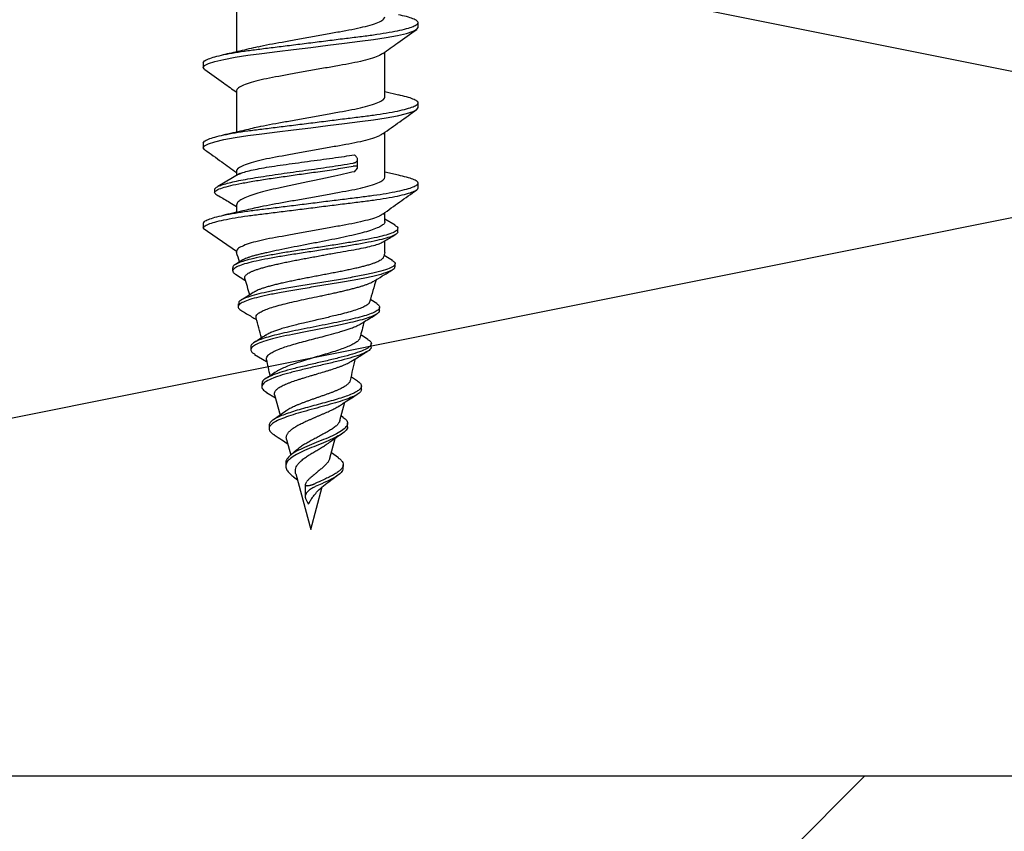
# Model space of a CAD drawing. Units: millimetres. Extents: x -358390 to -165483, y 92915 to 197990.
# Drawn here: x -179392 to -179361, y 196354 to 196380 of the extents above; entities that cross this region are included whole.
import ezdxf

# ---------------------------------------------------------------- set-up
doc = ezdxf.new("R2010")
doc.units = ezdxf.units.MM
doc.layers.add('GIP-Bauseits', color=8, linetype='Continuous')

# ---------------------------------------------------------------- blocks, each defined once
blk = doc.blocks.new('JF3...')
at = {"layer": 'GIP-Bauseits'}
for p, q in [((-2.35, -18.762), (-2.35, -20.072)), ((3.4, -19.297), (3.4, -19.147)), ((2.35, -21.502), (2.35, -20.077)), ((-3.4, -20.417), (-3.4, -20.567)), ((-2.35, -21.302), (-2.35, -22.612)), ((2.781, -21.438), (2.35, -21.342)), ((3.4, -21.837), (3.4, -21.687)), ((2.35, -24.042), (2.35, -22.617)), ((-3.4, -22.957), (-3.4, -23.107)), ((1.426, -23.373), (1.381, -23.33)), ((1.483, -23.73), (1.483, -23.482)), ((-2.244, -23.922), (-2.942, -24.335)), ((-2.35, -23.842), (-2.35, -23.985)), ((1.381, -23.864), (1.426, -23.821)), ((2.783, -23.978), (2.35, -23.882)), ((3.4, -24.377), (3.4, -24.227)), ((-3.045, -24.422), (-3.045, -24.522)), ((-2.35, -24.923), (-2.35, -25.152)), ((2.35, -25.437), (2.35, -25.157)), ((-3.4, -25.497), (-3.4, -25.647)), ((2.677, -25.562), (2.35, -25.365)), ((-3.4, -25.647), (-2.35, -26.382)), ((2.758, -25.759), (2.758, -25.659)), ((2.35, -26.422), (2.35, -26.049)), ((-2.35, -26.382), (-2.35, -26.422)), ((-2.143, -26.656), (-2.382, -26.801)), ((2.584, -26.673), (2.324, -26.514)), ((2.669, -26.874), (2.669, -26.774)), ((-2.47, -26.907), (-2.47, -27.007)), ((-2.383, -27.113), (-2.081, -27.293)), ((-2.293, -28.042), (-2.293, -28.142)), ((2.09, -28.041), (1.899, -27.922)), ((2.181, -28.255), (2.181, -28.155)), ((-1.893, -29.403), (-1.893, -29.503)), ((1.918, -29.407), (1.918, -29.307)), ((-1.774, -29.645), (-1.397, -29.876)), ((1.483, -30.495), (1.287, -30.366)), ((-1.542, -30.571), (-1.542, -30.671)), ((-1.397, -30.849), (-1.116, -31.026)), ((1.605, -30.749), (1.605, -30.649)), ((-1.142, -30.931), (-0.971, -31.568)), ((0.925, -31.738), (1.08, -31.16)), ((-0.785, -31.439), (-1.181, -31.715)), ((1.029, -31.639), (0.964, -31.592)), ((-1.317, -31.894), (-1.317, -31.994)), ((1.167, -31.926), (1.167, -31.826)), ((-0.764, -32.339), (-0.632, -32.832)), ((0.606, -32.931), (0.773, -32.305)), ((-0.434, -32.658), (-0.636, -32.835)), ((0.878, -32.924), (0.653, -32.757)), ((-0.789, -33.085), (-0.789, -33.185)), ((1.029, -33.237), (1.029, -33.137)), ((-0.542, -33.521), (-0.422, -33.616)), ((-0.474, -33.423), (0, -35.192)), ((-0.174, -33.771), (-0.174, -34.152)), ((-0.159, -33.729), (-0.126, -33.666)), ((0, -35.192), (0.362, -33.84)), ((-0.066, -34.39), (-0.159, -34.215))]:
    blk.add_line(p, q, dxfattribs=at)
at = {"layer": 'GIP-Bauseits', "flags": 128}
for points in [[(-3.353, -20.629), (-3.36, -20.625), (-3.4, -20.567), (-3.36, -20.509), (-3.238, -20.445), (-3.031, -20.378), (-2.746, -20.31), (-2.393, -20.244), (-1.989, -20.182), (-1.55, -20.125), (-1.066, -20.065), (-0.543, -20), (0, -19.932), (0.543, -19.864), (1.066, -19.799), (1.55, -19.739), (1.989, -19.682), (2.393, -19.62), (2.746, -19.554), (3.031, -19.486), (3.238, -19.419), (3.36, -19.355), (3.4, -19.297), (3.4, -19.297)], [(-3.35, -23.171), (-3.36, -23.165), (-3.4, -23.107), (-3.36, -23.049), (-3.238, -22.985), (-3.031, -22.918), (-2.746, -22.85), (-2.393, -22.784), (-1.989, -22.722), (-1.55, -22.665), (-1.066, -22.605), (-0.543, -22.54), (0, -22.472), (0.543, -22.404), (1.066, -22.339), (1.55, -22.279), (1.989, -22.222), (2.393, -22.16), (2.746, -22.094), (3.031, -22.026), (3.238, -21.959), (3.36, -21.895), (3.4, -21.837), (3.4, -21.837)]]:
    blk.add_lwpolyline(points, dxfattribs=at)
at = {"layer": 'GIP-Bauseits'}
for centre, start, end in [((-35.518, -37.597), 18.1026, 18.621), ((35.518, -37.597), 161.379, 161.6512), ((-35.518, -37.597), 16.3164, 17.2072), ((35.518, -37.597), 162.8306, 164.0703), ((-35.518, -37.597), 14.0051, 15.0819), ((35.518, -37.597), 165.1153, 165.9937), ((-35.518, -37.597), 11.9909, 12.86), ((35.518, -37.597), 167.0922, 168.2514)]:
    blk.add_arc(centre, 35, start, end, dxfattribs=at)
for points, knots in [([(-3.4, -20.417), (-3.392, -20.398), (-3.377, -20.359), (-3.249, -20.295), (-3.044, -20.228), (-2.759, -20.16), (-2.406, -20.094), (-2.001, -20.031), (-1.553, -19.975), (-1.066, -19.915), (-0.543, -19.85), (0, -19.782), (0.543, -19.714), (1.066, -19.649), (1.553, -19.589), (2.001, -19.532), (2.406, -19.47), (2.759, -19.404), (3.044, -19.336), (3.251, -19.269), (3.373, -19.205), (3.413, -19.147), (3.373, -19.089), (3.249, -19.025), (3.055, -18.96), (2.866, -18.917), (2.776, -18.897)], [0, 0, 0, 0, 0.040652, 0.082533, 0.125149, 0.167954, 0.210384, 0.251906, 0.292236, 0.333348, 0.375532, 0.418273, 0.461015, 0.503199, 0.54431, 0.584641, 0.626163, 0.668593, 0.711398, 0.754014, 0.795894, 0.836547, 0.877199, 0.91908, 0.961696, 1, 1, 1, 1]), ([(-1.666, -19.912), (-1.662, -19.911), (-1.562, -19.883), (-1.307, -19.832), (-0.91, -19.761), (-0.467, -19.681), (0, -19.597), (0.467, -19.513), (0.908, -19.433), (1.312, -19.362), (1.668, -19.285), (1.966, -19.202), (2.186, -19.117), (2.325, -19.035), (2.342, -18.986), (2.35, -18.962)], [0, 0, 0, 0, 0.003409, 0.085678, 0.166046, 0.249263, 0.334246, 0.419228, 0.502445, 0.582813, 0.665082, 0.749665, 0.834849, 0.91884, 1, 1, 1, 1]), ([(2.287, -20.122), (2.442, -20.01), (2.797, -19.755), (3.154, -19.502), (3.354, -19.36)], [0, 0, 0, 0, 0.438992, 1, 1, 1, 1]), ([(-1.671, -19.913), (-1.86, -19.959), (-2.221, -20.046), (-2.601, -20.128), (-2.781, -20.167)], [0, 0, 0, 0, 0.5254869, 1, 1, 1, 1]), ([(2.281, -20.122), (2.249, -20.144), (2.179, -20.193), (1.964, -20.272), (1.668, -20.355), (1.312, -20.432), (0.908, -20.503), (0.467, -20.583), (0, -20.667), (-0.467, -20.751), (-0.908, -20.831), (-1.312, -20.902), (-1.668, -20.979), (-1.966, -21.062), (-2.186, -21.147), (-2.325, -21.229), (-2.342, -21.278), (-2.35, -21.302)], [0, 0, 0, 0, 0.0545903, 0.1236373, 0.1921977, 0.2588815, 0.3240256, 0.3914782, 0.4603621, 0.5292461, 0.5966986, 0.6618428, 0.7285266, 0.797087, 0.8661339, 0.9342149, 1, 1, 1, 1]), ([(-3.356, -20.629), (-3.156, -20.771), (-2.82, -21.009), (-2.486, -21.25), (-2.35, -21.347)], [0, 0, 0, 0, 0.594603, 1, 1, 1, 1]), ([(-3.4, -22.957), (-3.392, -22.938), (-3.377, -22.899), (-3.249, -22.835), (-3.044, -22.768), (-2.759, -22.7), (-2.406, -22.634), (-2.001, -22.571), (-1.553, -22.515), (-1.066, -22.455), (-0.543, -22.39), (0, -22.322), (0.543, -22.254), (1.066, -22.189), (1.553, -22.129), (2.001, -22.072), (2.406, -22.01), (2.759, -21.944), (3.044, -21.876), (3.251, -21.809), (3.373, -21.745), (3.413, -21.687), (3.373, -21.629), (3.249, -21.565), (3.055, -21.5), (2.866, -21.458), (2.777, -21.437)], [0, 0, 0, 0, 0.040658, 0.082544, 0.125166, 0.167976, 0.210412, 0.251939, 0.292276, 0.333393, 0.375582, 0.41833, 0.461077, 0.503267, 0.544383, 0.58472, 0.626247, 0.668683, 0.711493, 0.754115, 0.796001, 0.836659, 0.877317, 0.919203, 0.961825, 1, 1, 1, 1]), ([(-1.666, -22.452), (-1.662, -22.451), (-1.562, -22.423), (-1.307, -22.372), (-0.91, -22.301), (-0.467, -22.221), (0, -22.137), (0.467, -22.053), (0.908, -21.973), (1.312, -21.902), (1.668, -21.825), (1.966, -21.742), (2.186, -21.657), (2.325, -21.575), (2.342, -21.526), (2.35, -21.502)], [0, 0, 0, 0, 0.003507, 0.085767, 0.166128, 0.249336, 0.334311, 0.419285, 0.502493, 0.582854, 0.665114, 0.74969, 0.834865, 0.918848, 1, 1, 1, 1]), ([(2.283, -22.665), (2.46, -22.538), (2.817, -22.282), (3.174, -22.028), (3.353, -21.9)], [0, 0, 0, 0, 0.498891, 1, 1, 1, 1]), ([(-1.672, -22.453), (-1.829, -22.491), (-2.19, -22.579), (-2.568, -22.661), (-2.782, -22.708)], [0, 0, 0, 0, 0.43545, 1, 1, 1, 1]), ([(2.276, -22.665), (2.246, -22.686), (2.176, -22.734), (1.964, -22.812), (1.668, -22.895), (1.312, -22.972), (0.908, -23.043), (0.467, -23.123), (0, -23.207), (-0.467, -23.291), (-0.908, -23.371), (-1.312, -23.442), (-1.668, -23.519), (-1.966, -23.602), (-2.186, -23.687), (-2.325, -23.769), (-2.342, -23.818), (-2.35, -23.842)], [0, 0, 0, 0, 0.052203, 0.121425, 0.190158, 0.25701, 0.322319, 0.389942, 0.459, 0.528058, 0.59568, 0.660989, 0.727841, 0.796575, 0.865796, 0.934049, 1, 1, 1, 1]), ([(-3.353, -23.171), (-3.174, -23.298), (-2.839, -23.536), (-2.505, -23.776), (-2.35, -23.887)], [0, 0, 0, 0, 0.535769, 1, 1, 1, 1]), ([(-2.271, -23.943), (-2.254, -23.934), (-2.208, -23.906), (-2.059, -23.861), (-1.838, -23.807), (-1.558, -23.753), (-1.237, -23.7), (-0.876, -23.646), (-0.494, -23.593), (-0.094, -23.539), (0.305, -23.486), (0.699, -23.433), (1.063, -23.38), (1.279, -23.346), (1.381, -23.33)], [0, 0, 0, 0, 0.048345, 0.134237, 0.22262, 0.308513, 0.396896, 0.482789, 0.571172, 0.657064, 0.745446, 0.831337, 0.919719, 1, 1, 1, 1]), ([(-3.045, -24.422), (-3.033, -24.404), (-3.009, -24.367), (-2.901, -24.313), (-2.744, -24.258), (-2.536, -24.203), (-2.284, -24.149), (-1.993, -24.094), (-1.667, -24.039), (-1.315, -23.985), (-0.942, -23.93), (-0.557, -23.875), (-0.167, -23.821), (0.221, -23.766), (0.598, -23.711), (0.98, -23.654), (1.217, -23.614), (1.343, -23.593)], [0, 0, 0, 0, 0.069149, 0.137846, 0.2061, 0.273906, 0.341275, 0.408197, 0.47467, 0.540706, 0.606293, 0.671434, 0.736137, 0.800391, 0.864201, 0.927572, 1, 1, 1, 1]), ([(1.343, -23.593), (1.357, -23.591), (1.383, -23.585), (1.416, -23.572), (1.443, -23.556), (1.463, -23.538), (1.477, -23.516), (1.484, -23.491), (1.482, -23.463), (1.472, -23.433), (1.453, -23.403), (1.435, -23.383), (1.426, -23.373)], [0, 0, 0, 0, 0.090159, 0.183145, 0.273242, 0.365599, 0.462996, 0.562647, 0.672014, 0.784011, 0.89087, 1, 1, 1, 1]), ([(-3.4, -25.497), (-3.392, -25.478), (-3.377, -25.439), (-3.249, -25.375), (-3.044, -25.308), (-2.759, -25.24), (-2.406, -25.174), (-2.001, -25.111), (-1.553, -25.055), (-1.066, -24.995), (-0.543, -24.93), (0, -24.862), (0.543, -24.794), (1.066, -24.729), (1.553, -24.669), (2.001, -24.612), (2.406, -24.55), (2.759, -24.484), (3.044, -24.416), (3.251, -24.349), (3.373, -24.285), (3.413, -24.227), (3.373, -24.169), (3.249, -24.105), (3.056, -24.04), (2.867, -23.998), (2.779, -23.978)], [0, 0, 0, 0, 0.040668, 0.082564, 0.125197, 0.168019, 0.210465, 0.252003, 0.292349, 0.333476, 0.375676, 0.418434, 0.461193, 0.503393, 0.54452, 0.584866, 0.626404, 0.66885, 0.711671, 0.754304, 0.796201, 0.836869, 0.877537, 0.919433, 0.962066, 1, 1, 1, 1]), ([(-3.045, -24.522), (-3.026, -24.498), (-2.989, -24.449), (-2.808, -24.376), (-2.543, -24.303), (-2.197, -24.231), (-1.783, -24.158), (-1.318, -24.085), (-0.817, -24.012), (-0.298, -23.939), (0.251, -23.862), (0.816, -23.78), (1.168, -23.722), (1.343, -23.693)], [0, 0, 0, 0, 0.092106, 0.183414, 0.273931, 0.363665, 0.452601, 0.540755, 0.628112, 0.714684, 0.800463, 0.900785, 1, 1, 1, 1]), ([(1.381, -23.864), (1.27, -23.891), (1.045, -23.947), (0.667, -24.029), (0.268, -24.112), (-0.136, -24.195), (-0.54, -24.278), (-0.924, -24.36), (-1.284, -24.444), (-1.604, -24.526), (-1.878, -24.609), (-2.095, -24.692), (-2.251, -24.775), (-2.336, -24.852), (-2.346, -24.902), (-2.35, -24.923)], [0, 0, 0, 0, 0.0769034, 0.1560198, 0.2332061, 0.3126309, 0.3898168, 0.4692409, 0.5464276, 0.6258526, 0.7030411, 0.7824679, 0.8596576, 0.9390858, 1, 1, 1, 1]), ([(1.426, -23.821), (1.444, -23.801), (1.471, -23.771), (1.484, -23.737), (1.483, -23.711), (1.457, -23.69), (1.403, -23.685), (1.36, -23.691), (1.343, -23.693)], [0, 0, 0, 0, 0.239194, 0.357688, 0.480533, 0.692995, 0.878704, 1, 1, 1, 1]), ([(-1.667, -24.992), (-1.663, -24.991), (-1.562, -24.963), (-1.307, -24.912), (-0.91, -24.841), (-0.467, -24.761), (0, -24.677), (0.467, -24.593), (0.908, -24.513), (1.312, -24.442), (1.668, -24.365), (1.966, -24.282), (2.186, -24.197), (2.325, -24.115), (2.342, -24.066), (2.35, -24.042)], [0, 0, 0, 0, 0.003638, 0.085888, 0.166238, 0.249436, 0.334399, 0.419362, 0.502559, 0.582909, 0.665159, 0.749723, 0.834887, 0.918859, 1, 1, 1, 1]), ([(-3.4, -25.647), (-3.392, -25.628), (-3.377, -25.589), (-3.249, -25.525), (-3.044, -25.458), (-2.759, -25.39), (-2.406, -25.324), (-2.001, -25.261), (-1.553, -25.205), (-1.066, -25.145), (-0.543, -25.08), (0, -25.012), (0.543, -24.944), (1.066, -24.879), (1.553, -24.819), (2.001, -24.762), (2.406, -24.7), (2.759, -24.634), (3.044, -24.566), (3.249, -24.499), (3.377, -24.435), (3.392, -24.396), (3.4, -24.377)], [0, 0, 0, 0, 0.048596, 0.098659, 0.149602, 0.20077, 0.251491, 0.301126, 0.349337, 0.398481, 0.448907, 0.5, 0.551093, 0.601519, 0.650663, 0.698874, 0.748509, 0.79923, 0.850398, 0.901341, 0.951404, 1, 1, 1, 1]), ([(-3.045, -24.522), (-3.033, -24.547), (-3.017, -24.583), (-2.925, -24.619), (-2.896, -24.63)], [0, 0, 0, 0, 0.685591, 1, 1, 1, 1]), ([(2.283, -25.205), (2.461, -25.077), (2.818, -24.821), (3.176, -24.567), (3.355, -24.439)], [0, 0, 0, 0, 0.498864, 1, 1, 1, 1]), ([(-2.909, -24.63), (-2.793, -24.699), (-2.606, -24.81), (-2.421, -24.921), (-2.35, -24.964)], [0, 0, 0, 0, 0.618501, 1, 1, 1, 1]), ([(-1.673, -24.993), (-1.831, -25.032), (-2.193, -25.119), (-2.57, -25.202), (-2.783, -25.248)], [0, 0, 0, 0, 0.436897, 1, 1, 1, 1]), ([(2.277, -25.204), (2.247, -25.225), (2.177, -25.273), (1.964, -25.352), (1.668, -25.435), (1.312, -25.512), (0.908, -25.583), (0.467, -25.663), (0, -25.747), (-0.467, -25.831), (-0.908, -25.911), (-1.312, -25.982), (-1.668, -26.059), (-1.966, -26.142), (-2.186, -26.227), (-2.325, -26.309), (-2.342, -26.358), (-2.35, -26.382)], [0, 0, 0, 0, 0.0527407, 0.1219227, 0.1906172, 0.2574315, 0.3227031, 0.3902876, 0.4593063, 0.528325, 0.5959096, 0.6611812, 0.7279955, 0.79669, 0.865872, 0.9340862, 1, 1, 1, 1]), ([(2.343, -25.437), (2.343, -25.455), (2.341, -25.5), (2.26, -25.569), (2.111, -25.647), (1.9, -25.724), (1.631, -25.802), (1.316, -25.879), (0.96, -25.957), (0.579, -26.034), (0.177, -26.112), (-0.226, -26.189), (-0.626, -26.267), (-1.008, -26.344), (-1.237, -26.396), (-1.35, -26.422)], [0, 0, 0, 0, 0.054894, 0.134715, 0.212286, 0.292106, 0.369678, 0.449498, 0.52707, 0.606891, 0.684465, 0.764287, 0.841861, 0.921685, 1, 1, 1, 1]), ([(2.747, -25.759), (2.75, -25.767), (2.762, -25.8), (2.684, -25.858), (2.518, -25.932), (2.26, -26.006), (1.929, -26.08), (1.535, -26.155), (1.093, -26.229), (0.619, -26.303), (0.13, -26.377), (-0.358, -26.451), (-0.827, -26.526), (-1.26, -26.6), (-1.645, -26.674), (-1.968, -26.748), (-2.218, -26.822), (-2.389, -26.897), (-2.472, -26.971), (-2.477, -27.043), (-2.411, -27.09), (-2.379, -27.113)], [0, 0, 0, 0, 0.019506, 0.077224, 0.134591, 0.191603, 0.248266, 0.304573, 0.360532, 0.416134, 0.471389, 0.526287, 0.580838, 0.635032, 0.688878, 0.742369, 0.795511, 0.848299, 0.900737, 0.952823, 1, 1, 1, 1]), ([(2.665, -25.562), (2.692, -25.578), (2.762, -25.618), (2.766, -25.683), (2.689, -25.758), (2.517, -25.832), (2.26, -25.906), (1.929, -25.98), (1.535, -26.055), (1.093, -26.129), (0.619, -26.203), (0.13, -26.277), (-0.358, -26.351), (-0.827, -26.426), (-1.26, -26.5), (-1.645, -26.574), (-1.967, -26.648), (-2.219, -26.722), (-2.385, -26.797), (-2.468, -26.858), (-2.461, -26.895), (-2.459, -26.907)], [0, 0, 0, 0, 0.037301, 0.095253, 0.15285, 0.2101, 0.266994, 0.32354, 0.37973, 0.435574, 0.491061, 0.546201, 0.600986, 0.655424, 0.709506, 0.763241, 0.816622, 0.869654, 0.922333, 0.974663, 1, 1, 1, 1]), ([(2.268, -26.098), (2.282, -26.09), (2.417, -26.009), (2.553, -25.929), (2.674, -25.857)], [0, 0, 0, 0, 0.106463, 1, 1, 1, 1]), ([(0.844, -26.422), (0.964, -26.402), (1.209, -26.363), (1.533, -26.305), (1.817, -26.245), (2.044, -26.187), (2.198, -26.136), (2.247, -26.106), (2.266, -26.094)], [0, 0, 0, 0, 0.1771268, 0.3593902, 0.5365186, 0.7187834, 0.8959111, 1, 1, 1, 1]), ([(-1.35, -26.422), (-1.401, -26.432), (-1.502, -26.453), (-1.641, -26.485), (-1.77, -26.518), (-1.884, -26.551), (-1.982, -26.583), (-2.065, -26.616), (-2.118, -26.64), (-2.139, -26.654), (-2.143, -26.657)], [0, 0, 0, 0, 0.136281, 0.273505, 0.413733, 0.555009, 0.690732, 0.827419, 0.967183, 1, 1, 1, 1]), ([(-2.084, -27.243), (-2.084, -27.242), (-2.091, -27.229), (-2.089, -27.204), (-2.077, -27.168), (-2.049, -27.133), (-2.005, -27.097), (-1.948, -27.062), (-1.876, -27.026), (-1.789, -26.991), (-1.689, -26.955), (-1.575, -26.92), (-1.45, -26.884), (-1.312, -26.848), (-1.164, -26.813), (-1.006, -26.777), (-0.84, -26.742), (-0.665, -26.706), (-0.484, -26.67), (-0.298, -26.634), (-0.108, -26.599), (0.086, -26.563), (0.276, -26.528), (0.459, -26.494), (0.648, -26.459), (0.774, -26.435), (0.844, -26.422)], [0, 0, 0, 0, 0.005029, 0.045737, 0.087007, 0.128561, 0.170696, 0.212206, 0.254289, 0.296661, 0.339624, 0.381967, 0.424895, 0.468116, 0.511941, 0.555131, 0.598613, 0.643004, 0.687705, 0.731754, 0.776101, 0.821375, 0.866966, 0.908259, 0.949788, 1, 1, 1, 1]), ([(2.571, -26.672), (2.604, -26.692), (2.683, -26.741), (2.672, -26.818), (2.55, -26.905), (2.313, -26.991), (1.978, -27.078), (1.557, -27.164), (1.075, -27.251), (0.555, -27.337), (0.019, -27.424), (-0.506, -27.51), (-0.982, -27.594), (-1.392, -27.674), (-1.727, -27.752), (-1.996, -27.83), (-2.18, -27.908), (-2.285, -27.978), (-2.279, -28.023), (-2.277, -28.042)], [0, 0, 0, 0, 0.04728, 0.114642, 0.181346, 0.247451, 0.312924, 0.37774, 0.441956, 0.505542, 0.568472, 0.630801, 0.692502, 0.747489, 0.801989, 0.855987, 0.909456, 0.962419, 1, 1, 1, 1]), ([(2.296, -26.579), (2.295, -26.583), (2.291, -26.599), (2.268, -26.626), (2.224, -26.661), (2.163, -26.697), (2.088, -26.731), (1.997, -26.765), (1.892, -26.8), (1.772, -26.835), (1.642, -26.87), (1.5, -26.904), (1.347, -26.94), (1.185, -26.975), (1.016, -27.01), (0.844, -27.044), (0.663, -27.079), (0.48, -27.114), (0.296, -27.149), (0.113, -27.184), (-0.072, -27.22), (-0.254, -27.255), (-0.431, -27.29), (-0.602, -27.325), (-0.77, -27.36), (-0.928, -27.396), (-1.078, -27.431), (-1.216, -27.466), (-1.346, -27.502), (-1.464, -27.537), (-1.569, -27.572), (-1.66, -27.607), (-1.726, -27.636), (-1.757, -27.654), (-1.766, -27.66)], [0, 0, 0, 0, 0.013147, 0.047428, 0.08249, 0.117824, 0.151109, 0.184628, 0.218898, 0.253432, 0.286197, 0.3192, 0.352951, 0.386964, 0.419042, 0.451591, 0.48438, 0.517667, 0.549178, 0.581156, 0.613371, 0.646075, 0.676991, 0.708362, 0.739966, 0.772053, 0.802343, 0.833078, 0.86404, 0.89547, 0.925253, 0.955476, 0.985926, 1, 1, 1, 1]), ([(2.654, -26.874), (2.657, -26.889), (2.666, -26.932), (2.546, -27.005), (2.314, -27.091), (1.977, -27.178), (1.557, -27.264), (1.075, -27.351), (0.555, -27.437), (0.019, -27.524), (-0.506, -27.61), (-0.982, -27.694), (-1.391, -27.774), (-1.727, -27.852), (-1.995, -27.93), (-2.183, -28.008), (-2.292, -28.092), (-2.311, -28.177), (-2.221, -28.237), (-2.181, -28.263)], [0, 0, 0, 0, 0.035047, 0.101649, 0.167651, 0.233024, 0.297741, 0.361858, 0.425347, 0.488179, 0.550413, 0.612019, 0.666922, 0.721337, 0.775253, 0.828639, 0.881521, 0.946879, 1, 1, 1, 1]), ([(1.978, -27.337), (2.074, -27.28), (2.274, -27.16), (2.475, -27.041), (2.58, -26.979)], [0, 0, 0, 0, 0.478231, 1, 1, 1, 1]), ([(-1.721, -28.49), (-1.724, -28.47), (-1.73, -28.428), (-1.678, -28.363), (-1.579, -28.297), (-1.431, -28.228), (-1.239, -28.161), (-1.006, -28.093), (-0.74, -28.026), (-0.446, -27.957), (-0.135, -27.889), (0.134, -27.833), (0.349, -27.788), (0.51, -27.754), (0.668, -27.72), (0.824, -27.686), (0.976, -27.651), (1.121, -27.617), (1.261, -27.583), (1.392, -27.55), (1.515, -27.515), (1.628, -27.481), (1.731, -27.447), (1.823, -27.412), (1.902, -27.378), (1.953, -27.352), (1.974, -27.339), (1.978, -27.336)], [0, 0, 0, 0, 0.047108, 0.10182, 0.157679, 0.213338, 0.270153, 0.326971, 0.384978, 0.442869, 0.501966, 0.560958, 0.590886, 0.621231, 0.651156, 0.681496, 0.712046, 0.743024, 0.773463, 0.804322, 0.835391, 0.866891, 0.89801, 0.929562, 0.961332, 0.99355, 1, 1, 1, 1]), ([(-1.767, -27.659), (-1.785, -27.67), (-1.857, -27.716), (-2.009, -27.81), (-2.13, -27.884), (-2.198, -27.924)], [0, 0, 0, 0, 0.128715, 0.51633, 1, 1, 1, 1]), ([(2.083, -28.04), (2.094, -28.046), (2.154, -28.077), (2.187, -28.133), (2.176, -28.207), (2.085, -28.281), (1.925, -28.355), (1.7, -28.429), (1.421, -28.504), (1.096, -28.578), (0.739, -28.652), (0.363, -28.726), (-0.02, -28.801), (-0.395, -28.875), (-0.751, -28.949), (-1.075, -29.023), (-1.356, -29.097), (-1.585, -29.172), (-1.757, -29.246), (-1.858, -29.32), (-1.901, -29.372), (-1.891, -29.4), (-1.89, -29.403)], [0, 0, 0, 0, 0.014622, 0.072778, 0.130492, 0.187771, 0.24461, 0.301012, 0.356976, 0.412501, 0.467591, 0.52224, 0.576456, 0.63023, 0.683572, 0.736472, 0.78894, 0.840967, 0.892562, 0.943716, 0.994439, 1, 1, 1, 1]), ([(1.855, -27.989), (1.854, -28), (1.849, -28.033), (1.78, -28.089), (1.656, -28.157), (1.479, -28.226), (1.263, -28.294), (1.01, -28.363), (0.768, -28.422), (0.549, -28.474), (0.351, -28.52), (0.15, -28.566), (-0.05, -28.612), (-0.247, -28.658), (-0.438, -28.704), (-0.619, -28.75), (-0.79, -28.796), (-0.948, -28.842), (-1.089, -28.888), (-1.215, -28.935), (-1.313, -28.978), (-1.381, -29.012), (-1.403, -29.029), (-1.409, -29.033)], [0, 0, 0, 0, 0.033913, 0.102894, 0.173423, 0.241118, 0.310332, 0.376761, 0.444681, 0.48534, 0.526461, 0.576577, 0.61646, 0.656796, 0.705956, 0.745076, 0.784642, 0.832862, 0.871249, 0.910072, 0.957342, 0.98751, 1, 1, 1, 1]), ([(-2.191, -28.263), (-2.084, -28.326), (-1.927, -28.42), (-1.77, -28.515), (-1.72, -28.546)], [0, 0, 0, 0, 0.679417, 1, 1, 1, 1]), ([(2.173, -28.255), (2.173, -28.272), (2.172, -28.314), (2.083, -28.381), (1.925, -28.455), (1.7, -28.529), (1.42, -28.604), (1.083, -28.681), (0.694, -28.761), (0.268, -28.845), (-0.162, -28.928), (-0.577, -29.012), (-0.959, -29.095), (-1.292, -29.179), (-1.562, -29.262), (-1.759, -29.346), (-1.875, -29.429), (-1.904, -29.513), (-1.868, -29.585), (-1.791, -29.63), (-1.763, -29.646)], [0, 0, 0, 0, 0.040167, 0.0970929, 0.1535819, 0.2096363, 0.2652558, 0.320439, 0.3819789, 0.4429681, 0.5034067, 0.5632976, 0.6226361, 0.6814292, 0.739669, 0.7973649, 0.8545072, 0.9111064, 0.9671526, 1, 1, 1, 1]), ([(1.568, -28.688), (1.613, -28.66), (1.781, -28.556), (1.951, -28.454), (2.076, -28.38)], [0, 0, 0, 0, 0.267017, 1, 1, 1, 1]), ([(-1.395, -29.807), (-1.396, -29.807), (-1.408, -29.783), (-1.394, -29.737), (-1.349, -29.669), (-1.258, -29.6), (-1.129, -29.532), (-0.964, -29.463), (-0.766, -29.395), (-0.542, -29.326), (-0.296, -29.257), (-0.037, -29.189), (0.23, -29.12), (0.517, -29.046), (0.773, -28.977), (0.979, -28.917), (1.126, -28.871), (1.261, -28.825), (1.374, -28.782), (1.465, -28.742), (1.526, -28.712), (1.556, -28.694), (1.567, -28.687)], [0, 0, 0, 0, 0.001378, 0.058365, 0.115579, 0.173683, 0.232019, 0.291263, 0.350742, 0.411147, 0.471788, 0.533372, 0.595198, 0.657985, 0.736806, 0.785049, 0.82507, 0.865519, 0.914752, 0.947381, 0.980231, 1, 1, 1, 1]), ([(-1.41, -29.031), (-1.413, -29.033), (-1.537, -29.115), (-1.665, -29.195), (-1.791, -29.273)], [0, 0, 0, 0, 0.019573, 1, 1, 1, 1]), ([(1.8, -29.171), (1.839, -29.197), (1.924, -29.256), (1.925, -29.347), (1.827, -29.444), (1.622, -29.542), (1.335, -29.639), (0.978, -29.736), (0.577, -29.833), (0.155, -29.93), (-0.261, -30.028), (-0.649, -30.125), (-0.986, -30.222), (-1.267, -30.323), (-1.46, -30.429), (-1.549, -30.512), (-1.534, -30.56), (-1.531, -30.571)], [0, 0, 0, 0, 0.063174, 0.139006, 0.213735, 0.287366, 0.359956, 0.431425, 0.501836, 0.571183, 0.639411, 0.706605, 0.772707, 0.837718, 0.909571, 0.980022, 1, 1, 1, 1]), ([(1.558, -29.126), (1.548, -29.15), (1.527, -29.198), (1.437, -29.271), (1.306, -29.346), (1.136, -29.419), (0.933, -29.494), (0.707, -29.568), (0.462, -29.643), (0.21, -29.717), (-0.046, -29.793), (-0.291, -29.868), (-0.524, -29.944), (-0.733, -30.018), (-0.913, -30.095), (-1.035, -30.154), (-1.082, -30.189), (-1.095, -30.198)], [0, 0, 0, 0, 0.072036, 0.147013, 0.219017, 0.292221, 0.363046, 0.435071, 0.504249, 0.574582, 0.64256, 0.711685, 0.778197, 0.845823, 0.911031, 0.97733, 1, 1, 1, 1]), ([(1.809, -29.171), (1.746, -29.132), (1.673, -29.086), (1.599, -29.039), (1.589, -29.033)], [0, 0, 0, 0, 0.868528, 1, 1, 1, 1]), ([(1.904, -29.407), (1.908, -29.42), (1.919, -29.466), (1.822, -29.544), (1.624, -29.642), (1.334, -29.739), (0.978, -29.836), (0.576, -29.933), (0.155, -30.03), (-0.261, -30.128), (-0.648, -30.225), (-0.986, -30.322), (-1.266, -30.424), (-1.466, -30.529), (-1.555, -30.638), (-1.539, -30.745), (-1.44, -30.816), (-1.392, -30.85)], [0, 0, 0, 0, 0.031712, 0.106102, 0.179398, 0.251658, 0.322803, 0.392894, 0.461925, 0.529843, 0.596732, 0.662534, 0.727249, 0.798775, 0.868906, 0.937731, 1, 1, 1, 1]), ([(1.273, -29.874), (1.338, -29.833), (1.511, -29.725), (1.687, -29.618), (1.797, -29.552)], [0, 0, 0, 0, 0.37586, 1, 1, 1, 1]), ([(-0.994, -30.692), (-0.975, -30.681), (-0.917, -30.647), (-0.822, -30.603), (-0.715, -30.559), (-0.6, -30.515), (-0.474, -30.471), (-0.339, -30.427), (-0.199, -30.383), (-0.053, -30.339), (0.095, -30.295), (0.244, -30.251), (0.392, -30.207), (0.535, -30.163), (0.676, -30.119), (0.809, -30.075), (0.931, -30.031), (1.045, -29.987), (1.146, -29.943), (1.227, -29.901), (1.258, -29.882), (1.272, -29.873)], [0, 0, 0, 0, 0.038419, 0.116074, 0.155385, 0.194015, 0.272067, 0.311565, 0.350995, 0.430673, 0.470997, 0.511114, 0.592174, 0.633196, 0.6741, 0.756758, 0.798587, 0.840274, 0.92451, 0.96714, 1, 1, 1, 1]), ([(-1.096, -30.196), (-1.096, -30.196), (-1.2, -30.269), (-1.311, -30.34), (-1.421, -30.411)], [0, 0, 0, 0, 0.000819, 1, 1, 1, 1]), ([(1.479, -30.495), (1.487, -30.499), (1.541, -30.528), (1.588, -30.582), (1.615, -30.656), (1.58, -30.73), (1.494, -30.804), (1.356, -30.879), (1.176, -30.953), (0.958, -31.027), (0.713, -31.101), (0.448, -31.175), (0.174, -31.25), (-0.1, -31.324), (-0.364, -31.398), (-0.609, -31.472), (-0.828, -31.547), (-1.012, -31.621), (-1.157, -31.695), (-1.257, -31.769), (-1.311, -31.836), (-1.312, -31.878), (-1.312, -31.895)], [0, 0, 0, 0, 0.010307, 0.068327, 0.12578, 0.182654, 0.238961, 0.29469, 0.349853, 0.40444, 0.45846, 0.511907, 0.564785, 0.617094, 0.668833, 0.720005, 0.770606, 0.820644, 0.87011, 0.919015, 0.967349, 1, 1, 1, 1]), ([(1.246, -30.47), (1.244, -30.484), (1.24, -30.511), (1.211, -30.55), (1.168, -30.597), (1.107, -30.644), (1.047, -30.68), (1.027, -30.692)], [0, 0, 0, 0, 0.200548, 0.368881, 0.524969, 0.840355, 1, 1, 1, 1]), ([(1.599, -30.749), (1.601, -30.755), (1.612, -30.788), (1.562, -30.849), (1.451, -30.932), (1.266, -31.019), (1.016, -31.109), (0.707, -31.203), (0.369, -31.297), (0.019, -31.391), (-0.321, -31.485), (-0.633, -31.579), (-0.901, -31.673), (-1.111, -31.767), (-1.254, -31.861), (-1.323, -31.955), (-1.314, -32.049), (-1.255, -32.129), (-1.175, -32.178), (-1.147, -32.195)], [0, 0, 0, 0, 0.0127844, 0.0762459, 0.1389937, 0.2010167, 0.2699051, 0.3378856, 0.4049546, 0.4711235, 0.536381, 0.6007371, 0.66419, 0.7267365, 0.788388, 0.8491339, 0.9089837, 0.9679364, 1, 1, 1, 1]), ([(-1.141, -30.931), (-1.144, -30.921), (-1.148, -30.899), (-1.145, -30.866), (-1.134, -30.832), (-1.113, -30.797), (-1.083, -30.762), (-1.044, -30.727), (-1.01, -30.704), (-0.994, -30.692)], [0, 0, 0, 0, 0.122722, 0.26476, 0.407784, 0.553203, 0.699646, 0.849278, 1, 1, 1, 1]), ([(1.027, -30.692), (1.006, -30.703), (0.963, -30.726), (0.889, -30.76), (0.809, -30.795), (0.723, -30.83), (0.633, -30.865), (0.538, -30.9), (0.439, -30.936), (0.338, -30.971), (0.237, -31.007), (0.136, -31.042), (0.034, -31.078), (-0.067, -31.114), (-0.164, -31.149), (-0.258, -31.184), (-0.35, -31.22), (-0.437, -31.256), (-0.518, -31.292), (-0.593, -31.327), (-0.663, -31.364), (-0.725, -31.4), (-0.766, -31.425), (-0.783, -31.438), (-0.784, -31.44)], [0, 0, 0, 0, 0.048428, 0.097192, 0.147024, 0.197232, 0.245374, 0.293863, 0.343461, 0.393449, 0.44036, 0.487608, 0.535938, 0.58465, 0.630318, 0.676316, 0.723368, 0.770792, 0.815224, 0.859976, 0.905755, 0.951897, 0.995097, 1, 1, 1, 1]), ([(0.911, -31.272), (0.951, -31.245), (1.131, -31.123), (1.319, -31.007), (1.465, -30.917)], [0, 0, 0, 0, 0.223035, 1, 1, 1, 1]), ([(-0.764, -32.339), (-0.765, -32.336), (-0.77, -32.32), (-0.773, -32.292), (-0.772, -32.255), (-0.763, -32.219), (-0.749, -32.182), (-0.727, -32.146), (-0.699, -32.109), (-0.665, -32.073), (-0.624, -32.036), (-0.578, -32), (-0.525, -31.964), (-0.467, -31.927), (-0.404, -31.891), (-0.337, -31.855), (-0.265, -31.819), (-0.19, -31.783), (-0.111, -31.747), (-0.031, -31.711), (0.052, -31.675), (0.136, -31.64), (0.22, -31.604), (0.304, -31.568), (0.388, -31.532), (0.47, -31.497), (0.549, -31.461), (0.626, -31.425), (0.699, -31.39), (0.769, -31.354), (0.832, -31.319), (0.88, -31.291), (0.903, -31.275), (0.91, -31.27)], [0, 0, 0, 0, 0.0080189, 0.038109, 0.068815, 0.0997302, 0.1305605, 0.1615945, 0.1932642, 0.2251503, 0.2569379, 0.2889375, 0.3215917, 0.3544687, 0.3872321, 0.4202133, 0.4538705, 0.4877572, 0.5215101, 0.5554882, 0.5901638, 0.6250754, 0.6598302, 0.6948171, 0.7305234, 0.7664731, 0.8022393, 0.8382449, 0.8749917, 0.9119897, 0.9487748, 0.9858057, 1, 1, 1, 1]), ([(1.027, -31.639), (1.071, -31.673), (1.16, -31.743), (1.179, -31.855), (1.105, -31.974), (0.938, -32.097), (0.7, -32.22), (0.408, -32.343), (0.1, -32.466), (-0.194, -32.589), (-0.453, -32.712), (-0.65, -32.834), (-0.757, -32.959), (-0.801, -33.042), (-0.789, -33.085), (-0.789, -33.085)], [0, 0, 0, 0, 0.084168, 0.170233, 0.264533, 0.356763, 0.446307, 0.532881, 0.616601, 0.698302, 0.777538, 0.853935, 0.927372, 0.998775, 1, 1, 1, 1]), ([(0.925, -31.738), (0.924, -31.742), (0.921, -31.758), (0.907, -31.787), (0.884, -31.826), (0.852, -31.865), (0.801, -31.916), (0.719, -31.98), (0.618, -32.045), (0.529, -32.097), (0.46, -32.135), (0.388, -32.175), (0.291, -32.227), (0.192, -32.28), (0.094, -32.333), (-0.004, -32.386), (-0.101, -32.439), (-0.193, -32.493), (-0.279, -32.546), (-0.355, -32.599), (-0.41, -32.642), (-0.427, -32.659), (-0.43, -32.662)], [0, 0, 0, 0, 0.01344, 0.058087, 0.103372, 0.148985, 0.195277, 0.28409, 0.375733, 0.417873, 0.460674, 0.503817, 0.547661, 0.628413, 0.669395, 0.710974, 0.791907, 0.83303, 0.874813, 0.952544, 0.992076, 1, 1, 1, 1]), ([(1.158, -31.926), (1.161, -31.935), (1.175, -31.983), (1.1, -32.074), (0.939, -32.197), (0.699, -32.32), (0.408, -32.443), (0.1, -32.566), (-0.194, -32.689), (-0.453, -32.812), (-0.649, -32.935), (-0.763, -33.059), (-0.801, -33.181), (-0.767, -33.304), (-0.676, -33.417), (-0.577, -33.493), (-0.534, -33.524)], [0, 0, 0, 0, 0.020017, 0.111217, 0.200416, 0.287017, 0.370745, 0.451713, 0.53073, 0.607361, 0.681247, 0.75227, 0.821326, 0.888222, 0.95254, 1, 1, 1, 1]), ([(-1.157, -32.193), (-1.075, -32.246), (-0.929, -32.339), (-0.788, -32.437), (-0.727, -32.479)], [0, 0, 0, 0, 0.566142, 1, 1, 1, 1]), ([(0.559, -32.455), (0.56, -32.454), (0.683, -32.352), (0.827, -32.26), (0.969, -32.17)], [0, 0, 0, 0, 0.014006, 1, 1, 1, 1]), ([(-0.473, -33.422), (-0.475, -33.416), (-0.486, -33.383), (-0.488, -33.326), (-0.475, -33.248), (-0.44, -33.171), (-0.389, -33.101), (-0.316, -33.025), (-0.225, -32.948), (-0.11, -32.867), (0.007, -32.793), (0.13, -32.721), (0.254, -32.649), (0.375, -32.576), (0.479, -32.511), (0.535, -32.47), (0.558, -32.454)], [0, 0, 0, 0, 0.01574, 0.086259, 0.158722, 0.231217, 0.305649, 0.362222, 0.458398, 0.536284, 0.615814, 0.694805, 0.775366, 0.857891, 0.94208, 1, 1, 1, 1]), ([(0.603, -32.931), (0.601, -32.942), (0.593, -32.979), (0.555, -33.043), (0.491, -33.123), (0.41, -33.203), (0.316, -33.284), (0.224, -33.359), (0.121, -33.442), (0.027, -33.519), (-0.062, -33.599), (-0.104, -33.644), (-0.126, -33.666)], [0, 0, 0, 0, 0.050994, 0.170819, 0.284126, 0.400048, 0.50973, 0.621951, 0.701436, 0.836866, 0.917681, 1, 1, 1, 1]), ([(0.873, -32.923), (0.89, -32.934), (0.943, -32.97), (0.997, -33.031), (1.032, -33.105), (1.029, -33.179), (0.99, -33.254), (0.919, -33.328), (0.818, -33.402), (0.692, -33.476), (0.547, -33.55), (0.365, -33.635), (0.227, -33.696), (0.145, -33.732)], [0, 0, 0, 0, 0.045868, 0.143715, 0.240183, 0.335295, 0.429031, 0.521421, 0.612439, 0.702118, 0.790345, 0.877231, 1, 1, 1, 1]), ([(1.013, -33.237), (1.015, -33.264), (1.021, -33.336), (0.892, -33.457), (0.662, -33.597), (0.393, -33.723), (0.215, -33.801), (0.145, -33.832)], [0, 0, 0, 0, 0.143352, 0.386864, 0.623597, 0.853356, 1, 1, 1, 1]), ([(0.134, -34.079), (0.151, -34.056), (0.209, -33.975), (0.357, -33.84), (0.575, -33.666), (0.742, -33.552), (0.83, -33.491)], [0, 0, 0, 0, 0.108227, 0.370797, 0.667211, 1, 1, 1, 1]), ([(0.145, -33.832), (0.108, -33.85), (0.034, -33.886), (-0.063, -33.954), (-0.138, -34.033), (-0.177, -34.119), (-0.175, -34.182), (-0.162, -34.211), (-0.159, -34.215)], [0, 0, 0, 0, 0.1760521, 0.3515267, 0.5452903, 0.7584412, 0.9597267, 1, 1, 1, 1]), ([(-0.159, -33.729), (-0.161, -33.733), (-0.166, -33.741), (-0.17, -33.751), (-0.173, -33.761), (-0.174, -33.77), (-0.174, -33.778), (-0.171, -33.784), (-0.167, -33.79), (-0.161, -33.794), (-0.153, -33.798), (-0.143, -33.8), (-0.132, -33.801), (-0.119, -33.802), (-0.101, -33.801), (-0.08, -33.799), (-0.056, -33.795), (-0.032, -33.791), (-0.005, -33.784), (0.023, -33.777), (0.044, -33.77), (0.067, -33.763), (0.09, -33.755), (0.116, -33.745), (0.134, -33.737), (0.145, -33.732)], [0, 0, 0, 0, 0.040038, 0.080325, 0.121431, 0.162837, 0.202882, 0.243228, 0.28456, 0.326243, 0.364053, 0.402141, 0.441109, 0.480383, 0.517119, 0.591816, 0.629853, 0.667167, 0.742962, 0.781506, 0.820768, 0.860274, 0.900524, 0.941017, 1, 1, 1, 1]), ([(-0.066, -34.39), (-0.05, -34.354), (-0.017, -34.283), (0.052, -34.181), (0.103, -34.112), (0.13, -34.078), (0.131, -34.077)], [0, 0, 0, 0, 0.3243187, 0.6579978, 0.9826135, 1, 1, 1, 1])]:
    blk.add_open_spline(points, degree=3, knots=knots, dxfattribs=at)
blk = doc.blocks.new('GIP-Rohbau_1')
h = blk.add_hatch()
h.set_pattern_fill('JIS_STN_2.5', color=256, scale=20)
h.paths.add_polyline_path([(5104.812, -1564.653), (4904.812, -1564.653), (4904.812, -2964.653), (5104.812, -2964.653)])
at = {"transparency": 33554687}
for p, q in [((4904.812, -1524.653), (5104.509, -1564.653)), ((4904.812, -1564.653), (5104.509, -1524.653))]:
    blk.add_line(p, q, dxfattribs=at)
blk.add_lwpolyline([(5104.812, -1564.653), (4904.812, -1564.653), (4904.812, -2964.653), (5104.812, -2964.653)], close=True)
blk.add_blockref('JF3...', (4970.903, -1521.653))

msp = doc.modelspace()

# ---------------------------------------------------------------- block references
at = {"layer": 'GIP-Bauseits', "color": 1}
msp.add_blockref('GIP-Rohbau_1', (-184353.966, 197920.362), dxfattribs=at)

doc.saveas('drawing.dxf')
